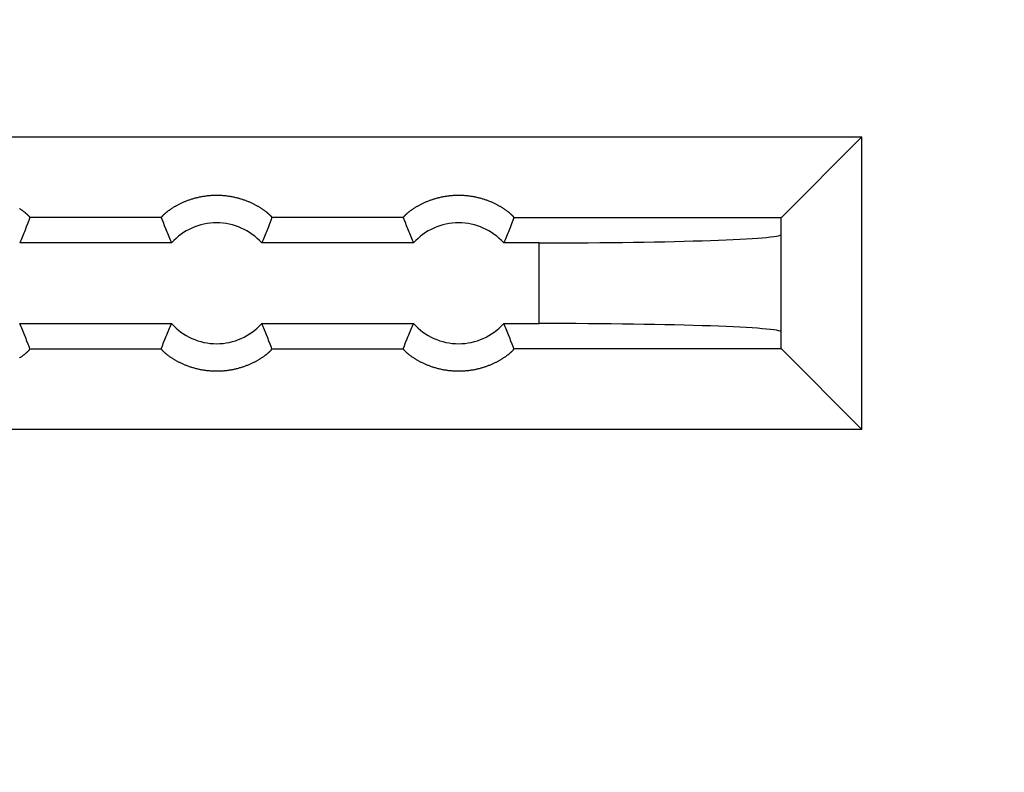
# Model space of a CAD drawing. Units: millimetres. Extents: x 0 to 2376, y 0 to 1680.
# Drawn here: x 1210 to 1234, y 1155 to 1174 of the extents above; entities that cross this region are included whole.
import ezdxf

# ---------------------------------------------------------------- set-up
doc = ezdxf.new("R2010")
doc.units = ezdxf.units.MM
doc.header["$LTSCALE"] = 130.68
doc.layers.add('G0101347_BL1', color=7, linetype='CONTINUOUS')

# ---------------------------------------------------------------- blocks, each defined once
blk = doc.blocks.new('G0101347_BL1', base_point=(935.249, 945.983))
at = {"layer": 'G0101347_BL1', "color": 7, "linetype": 'Continuous'}
for p, q in [((1186.92, 1171.064), (1230.92, 1171.064)), ((1228.922, 1169.065), (1230.92, 1171.064)), ((1230.92, 1163.804), (1230.92, 1171.064)), ((1210.292, 1169.065), (1210.263, 1168.987)), ((1213.549, 1169.065), (1210.292, 1169.065)), ((1213.549, 1169.067), (1213.549, 1169.065)), ((1216.292, 1169.065), (1216.263, 1168.987)), ((1219.549, 1169.065), (1216.292, 1169.065)), ((1219.549, 1169.067), (1219.549, 1169.065)), ((1222.292, 1169.065), (1222.263, 1168.987)), ((1222.292, 1169.065), (1228.922, 1169.065)), ((1228.92, 1165.806), (1228.92, 1169.063)), ((1210.233, 1168.908), (1210.203, 1168.83)), ((1210.263, 1168.987), (1210.233, 1168.908)), ((1213.593, 1168.947), (1213.622, 1168.869)), ((1213.622, 1168.869), (1213.653, 1168.79)), ((1213.653, 1168.79), (1213.685, 1168.711)), ((1216.233, 1168.908), (1216.203, 1168.83)), ((1216.263, 1168.987), (1216.233, 1168.908)), ((1219.593, 1168.947), (1219.622, 1168.869)), ((1219.622, 1168.869), (1219.653, 1168.79)), ((1219.653, 1168.79), (1219.685, 1168.711)), ((1222.233, 1168.908), (1222.203, 1168.83)), ((1222.263, 1168.987), (1222.233, 1168.908)), ((1213.802, 1168.434), (1210.038, 1168.434)), ((1219.802, 1168.434), (1216.038, 1168.434)), ((1222.92, 1168.434), (1222.038, 1168.434)), ((1222.92, 1166.434), (1222.92, 1168.434)), ((1210.038, 1166.434), (1213.802, 1166.434)), ((1216.038, 1166.434), (1219.802, 1166.434)), ((1222.038, 1166.434), (1222.92, 1166.434)), ((1210.188, 1166.078), (1210.156, 1166.157)), ((1216.188, 1166.078), (1216.156, 1166.157)), ((1222.188, 1166.078), (1222.156, 1166.157)), ((1210.218, 1165.999), (1210.188, 1166.078)), ((1210.248, 1165.921), (1210.218, 1165.999)), ((1213.549, 1165.803), (1213.578, 1165.882)), ((1213.578, 1165.882), (1213.607, 1165.96)), ((1213.607, 1165.96), (1213.638, 1166.039)), ((1216.218, 1165.999), (1216.188, 1166.078)), ((1216.248, 1165.921), (1216.218, 1165.999)), ((1219.549, 1165.803), (1219.578, 1165.882)), ((1219.578, 1165.882), (1219.607, 1165.96)), ((1219.607, 1165.96), (1219.638, 1166.039)), ((1222.218, 1165.999), (1222.188, 1166.078)), ((1222.248, 1165.921), (1222.218, 1165.999)), ((1210.292, 1165.801), (1210.292, 1165.803)), ((1210.292, 1165.803), (1213.549, 1165.803)), ((1216.292, 1165.801), (1216.292, 1165.803)), ((1216.292, 1165.803), (1219.549, 1165.803)), ((1222.292, 1165.801), (1222.292, 1165.803)), ((1228.922, 1165.803), (1222.292, 1165.803)), ((1228.922, 1165.803), (1230.92, 1163.804)), ((1230.92, 1163.804), (1186.92, 1163.804))]:
    blk.add_line(p, q, dxfattribs=at)
for points in [[(1210.292, 1169.065), (1210.292, 1169.066), (1210.292, 1169.067), (1210.292, 1169.068), (1210.291, 1169.07), (1210.29, 1169.072), (1210.289, 1169.074), (1210.287, 1169.076), (1210.286, 1169.078), (1210.284, 1169.081), (1210.281, 1169.084), (1210.279, 1169.087), (1210.276, 1169.09), (1210.273, 1169.093), (1210.269, 1169.097), (1210.266, 1169.101), (1210.262, 1169.105), (1210.258, 1169.109), (1210.253, 1169.114), (1210.248, 1169.118), (1210.243, 1169.123), (1210.238, 1169.128), (1210.233, 1169.133), (1210.227, 1169.139), (1210.221, 1169.144), (1210.214, 1169.15), (1210.208, 1169.155), (1210.201, 1169.161), (1210.194, 1169.167), (1210.186, 1169.174), (1210.179, 1169.18), (1210.171, 1169.186), (1210.163, 1169.193), (1210.154, 1169.2), (1210.145, 1169.206), (1210.136, 1169.213), (1210.127, 1169.22), (1210.118, 1169.227), (1210.108, 1169.235), (1210.098, 1169.242), (1210.088, 1169.249), (1210.077, 1169.257), (1210.066, 1169.264), (1210.055, 1169.272), (1210.044, 1169.279), (1210.032, 1169.287)], [(1216.292, 1169.065), (1216.292, 1169.066), (1216.292, 1169.067), (1216.292, 1169.068), (1216.291, 1169.07), (1216.29, 1169.072), (1216.289, 1169.074), (1216.287, 1169.076), (1216.286, 1169.078), (1216.284, 1169.081), (1216.281, 1169.084), (1216.279, 1169.087), (1216.276, 1169.09), (1216.273, 1169.093), (1216.269, 1169.097), (1216.266, 1169.101), (1216.262, 1169.105), (1216.258, 1169.109), (1216.253, 1169.114), (1216.248, 1169.118), (1216.243, 1169.123), (1216.238, 1169.128), (1216.233, 1169.133), (1216.227, 1169.139), (1216.221, 1169.144), (1216.214, 1169.15), (1216.208, 1169.155), (1216.201, 1169.161), (1216.194, 1169.167), (1216.186, 1169.174), (1216.179, 1169.18), (1216.171, 1169.186), (1216.163, 1169.193), (1216.154, 1169.2), (1216.145, 1169.206), (1216.136, 1169.213), (1216.127, 1169.22), (1216.118, 1169.227), (1216.108, 1169.235), (1216.098, 1169.242), (1216.088, 1169.249), (1216.077, 1169.257), (1216.066, 1169.264), (1216.055, 1169.272), (1216.044, 1169.279), (1216.032, 1169.287), (1216.02, 1169.295), (1216.008, 1169.302), (1215.995, 1169.31), (1215.983, 1169.318), (1215.97, 1169.326), (1215.957, 1169.334), (1215.943, 1169.341), (1215.929, 1169.349), (1215.915, 1169.357), (1215.901, 1169.365), (1215.886, 1169.373), (1215.872, 1169.381), (1215.856, 1169.388), (1215.841, 1169.396), (1215.825, 1169.404), (1215.809, 1169.411), (1215.793, 1169.419), (1215.777, 1169.427), (1215.76, 1169.434), (1215.743, 1169.441), (1215.726, 1169.449), (1215.709, 1169.456), (1215.691, 1169.463), (1215.673, 1169.47), (1215.655, 1169.477), (1215.636, 1169.484), (1215.617, 1169.491), (1215.598, 1169.498), (1215.579, 1169.504), (1215.56, 1169.511), (1215.54, 1169.517), (1215.52, 1169.523), (1215.5, 1169.529), (1215.48, 1169.535), (1215.459, 1169.54), (1215.438, 1169.546), (1215.417, 1169.551), (1215.396, 1169.556), (1215.375, 1169.561), (1215.353, 1169.565), (1215.332, 1169.57), (1215.31, 1169.574), (1215.288, 1169.578), (1215.265, 1169.582), (1215.243, 1169.586), (1215.221, 1169.589), (1215.198, 1169.592), (1215.175, 1169.595), (1215.152, 1169.598), (1215.13, 1169.6), (1215.107, 1169.602), (1215.083, 1169.604), (1215.06, 1169.606), (1215.037, 1169.607), (1215.014, 1169.609), (1214.99, 1169.61), (1214.967, 1169.61), (1214.944, 1169.611), (1214.92, 1169.611), (1214.897, 1169.611), (1214.874, 1169.61), (1214.85, 1169.61), (1214.827, 1169.609), (1214.804, 1169.607), (1214.781, 1169.606), (1214.757, 1169.604), (1214.734, 1169.602), (1214.711, 1169.6), (1214.688, 1169.598), (1214.666, 1169.595), (1214.643, 1169.592), (1214.62, 1169.589), (1214.598, 1169.586), (1214.575, 1169.582), (1214.553, 1169.578), (1214.531, 1169.574), (1214.509, 1169.57), (1214.488, 1169.565), (1214.466, 1169.561), (1214.445, 1169.556), (1214.424, 1169.551), (1214.403, 1169.546), (1214.382, 1169.54), (1214.361, 1169.535), (1214.341, 1169.529), (1214.321, 1169.523), (1214.301, 1169.517), (1214.281, 1169.511), (1214.262, 1169.504), (1214.242, 1169.498), (1214.223, 1169.491), (1214.205, 1169.484), (1214.186, 1169.477), (1214.168, 1169.47), (1214.15, 1169.463), (1214.132, 1169.456), (1214.115, 1169.449), (1214.098, 1169.441), (1214.081, 1169.434), (1214.064, 1169.427), (1214.048, 1169.419), (1214.031, 1169.411), (1214.015, 1169.404), (1214, 1169.396), (1213.984, 1169.388), (1213.969, 1169.381), (1213.954, 1169.373), (1213.94, 1169.365), (1213.926, 1169.357), (1213.912, 1169.349), (1213.898, 1169.341), (1213.884, 1169.334), (1213.871, 1169.326), (1213.858, 1169.318), (1213.845, 1169.31), (1213.833, 1169.302), (1213.821, 1169.295), (1213.809, 1169.287), (1213.797, 1169.279), (1213.786, 1169.272), (1213.775, 1169.264), (1213.764, 1169.257), (1213.753, 1169.249), (1213.743, 1169.242), (1213.733, 1169.235), (1213.723, 1169.227), (1213.714, 1169.22), (1213.704, 1169.213), (1213.695, 1169.206), (1213.687, 1169.2), (1213.678, 1169.193), (1213.67, 1169.186), (1213.662, 1169.18), (1213.654, 1169.174), (1213.647, 1169.167), (1213.64, 1169.161), (1213.633, 1169.155), (1213.626, 1169.15), (1213.62, 1169.144), (1213.614, 1169.139), (1213.608, 1169.133), (1213.603, 1169.128), (1213.597, 1169.123), (1213.592, 1169.118), (1213.588, 1169.114), (1213.583, 1169.109), (1213.579, 1169.105), (1213.575, 1169.101), (1213.571, 1169.097), (1213.568, 1169.093), (1213.565, 1169.09), (1213.562, 1169.087), (1213.56, 1169.084), (1213.557, 1169.081)], [(1222.292, 1169.065), (1222.292, 1169.066), (1222.292, 1169.067), (1222.292, 1169.068), (1222.291, 1169.07), (1222.29, 1169.072), (1222.289, 1169.074), (1222.287, 1169.076), (1222.286, 1169.078), (1222.284, 1169.081), (1222.281, 1169.084), (1222.279, 1169.087), (1222.276, 1169.09), (1222.273, 1169.093), (1222.269, 1169.097), (1222.266, 1169.101), (1222.262, 1169.105), (1222.258, 1169.109), (1222.253, 1169.114), (1222.248, 1169.118), (1222.243, 1169.123), (1222.238, 1169.128), (1222.233, 1169.133), (1222.227, 1169.139), (1222.221, 1169.144), (1222.214, 1169.15), (1222.208, 1169.155), (1222.201, 1169.161), (1222.194, 1169.167), (1222.186, 1169.174), (1222.179, 1169.18), (1222.171, 1169.186), (1222.163, 1169.193), (1222.154, 1169.2), (1222.145, 1169.206), (1222.136, 1169.213), (1222.127, 1169.22), (1222.118, 1169.227), (1222.108, 1169.235), (1222.098, 1169.242), (1222.088, 1169.249), (1222.077, 1169.257), (1222.066, 1169.264), (1222.055, 1169.272), (1222.044, 1169.279), (1222.032, 1169.287), (1222.02, 1169.295), (1222.008, 1169.302), (1221.995, 1169.31), (1221.983, 1169.318), (1221.97, 1169.326), (1221.957, 1169.334), (1221.943, 1169.341), (1221.929, 1169.349), (1221.915, 1169.357), (1221.901, 1169.365), (1221.886, 1169.373), (1221.872, 1169.381), (1221.856, 1169.388), (1221.841, 1169.396), (1221.825, 1169.404), (1221.809, 1169.411), (1221.793, 1169.419), (1221.777, 1169.427), (1221.76, 1169.434), (1221.743, 1169.441), (1221.726, 1169.449), (1221.709, 1169.456), (1221.691, 1169.463), (1221.673, 1169.47), (1221.655, 1169.477), (1221.636, 1169.484), (1221.617, 1169.491), (1221.598, 1169.498), (1221.579, 1169.504), (1221.56, 1169.511), (1221.54, 1169.517), (1221.52, 1169.523), (1221.5, 1169.529), (1221.48, 1169.535), (1221.459, 1169.54), (1221.438, 1169.546), (1221.417, 1169.551), (1221.396, 1169.556), (1221.375, 1169.561), (1221.353, 1169.565), (1221.332, 1169.57), (1221.31, 1169.574), (1221.288, 1169.578), (1221.265, 1169.582), (1221.243, 1169.586), (1221.221, 1169.589), (1221.198, 1169.592), (1221.175, 1169.595), (1221.152, 1169.598), (1221.13, 1169.6), (1221.107, 1169.602), (1221.083, 1169.604), (1221.06, 1169.606), (1221.037, 1169.607), (1221.014, 1169.609), (1220.99, 1169.61), (1220.967, 1169.61), (1220.944, 1169.611), (1220.92, 1169.611), (1220.897, 1169.611), (1220.874, 1169.61), (1220.85, 1169.61), (1220.827, 1169.609), (1220.804, 1169.607), (1220.781, 1169.606), (1220.757, 1169.604), (1220.734, 1169.602), (1220.711, 1169.6), (1220.688, 1169.598), (1220.666, 1169.595), (1220.643, 1169.592), (1220.62, 1169.589), (1220.598, 1169.586), (1220.575, 1169.582), (1220.553, 1169.578), (1220.531, 1169.574), (1220.509, 1169.57), (1220.488, 1169.565), (1220.466, 1169.561), (1220.445, 1169.556), (1220.424, 1169.551), (1220.403, 1169.546), (1220.382, 1169.54), (1220.361, 1169.535), (1220.341, 1169.529), (1220.321, 1169.523), (1220.301, 1169.517), (1220.281, 1169.511), (1220.262, 1169.504), (1220.242, 1169.498), (1220.223, 1169.491), (1220.205, 1169.484), (1220.186, 1169.477), (1220.168, 1169.47), (1220.15, 1169.463), (1220.132, 1169.456), (1220.115, 1169.449), (1220.098, 1169.441), (1220.081, 1169.434), (1220.064, 1169.427), (1220.048, 1169.419), (1220.031, 1169.411), (1220.015, 1169.404), (1220, 1169.396), (1219.984, 1169.388), (1219.969, 1169.381), (1219.954, 1169.373), (1219.94, 1169.365), (1219.926, 1169.357), (1219.912, 1169.349), (1219.898, 1169.341), (1219.884, 1169.334), (1219.871, 1169.326), (1219.858, 1169.318), (1219.845, 1169.31), (1219.833, 1169.302), (1219.821, 1169.295), (1219.809, 1169.287), (1219.797, 1169.279), (1219.786, 1169.272), (1219.775, 1169.264), (1219.764, 1169.257), (1219.753, 1169.249), (1219.743, 1169.242), (1219.733, 1169.235), (1219.723, 1169.227), (1219.714, 1169.22), (1219.704, 1169.213), (1219.695, 1169.206), (1219.687, 1169.2), (1219.678, 1169.193), (1219.67, 1169.186), (1219.662, 1169.18), (1219.654, 1169.174), (1219.647, 1169.167), (1219.64, 1169.161), (1219.633, 1169.155), (1219.626, 1169.15), (1219.62, 1169.144), (1219.614, 1169.139), (1219.608, 1169.133), (1219.603, 1169.128), (1219.597, 1169.123), (1219.592, 1169.118), (1219.588, 1169.114), (1219.583, 1169.109), (1219.579, 1169.105), (1219.575, 1169.101), (1219.571, 1169.097), (1219.568, 1169.093), (1219.565, 1169.09), (1219.562, 1169.087), (1219.56, 1169.084), (1219.557, 1169.081)], [(1213.557, 1169.081), (1213.555, 1169.078), (1213.554, 1169.076), (1213.552, 1169.074), (1213.551, 1169.072), (1213.55, 1169.07), (1213.549, 1169.068), (1213.549, 1169.067)], [(1213.549, 1169.065), (1213.563, 1169.026), (1213.593, 1168.947)], [(1219.557, 1169.081), (1219.555, 1169.078), (1219.554, 1169.076), (1219.552, 1169.074), (1219.551, 1169.072), (1219.55, 1169.07), (1219.549, 1169.068), (1219.549, 1169.067)], [(1219.549, 1169.065), (1219.563, 1169.026), (1219.593, 1168.947)], [(1210.203, 1168.83), (1210.172, 1168.751), (1210.156, 1168.711), (1210.14, 1168.672), (1210.124, 1168.632), (1210.107, 1168.592), (1210.09, 1168.553), (1210.073, 1168.513), (1210.056, 1168.474), (1210.038, 1168.434)], [(1216.203, 1168.83), (1216.172, 1168.751), (1216.156, 1168.711), (1216.14, 1168.672), (1216.124, 1168.632), (1216.107, 1168.592), (1216.09, 1168.553), (1216.073, 1168.513), (1216.056, 1168.474), (1216.038, 1168.434)], [(1222.203, 1168.83), (1222.172, 1168.751), (1222.156, 1168.711), (1222.14, 1168.672), (1222.124, 1168.632), (1222.107, 1168.592), (1222.09, 1168.553), (1222.073, 1168.513), (1222.056, 1168.474), (1222.038, 1168.434)], [(1213.685, 1168.711), (1213.701, 1168.672), (1213.717, 1168.632), (1213.734, 1168.592), (1213.751, 1168.553), (1213.768, 1168.513), (1213.785, 1168.474), (1213.802, 1168.434)], [(1219.685, 1168.711), (1219.701, 1168.672), (1219.717, 1168.632), (1219.734, 1168.592), (1219.751, 1168.553), (1219.768, 1168.513), (1219.785, 1168.474), (1219.802, 1168.434)], [(1210.156, 1166.157), (1210.14, 1166.197), (1210.124, 1166.236), (1210.107, 1166.276), (1210.09, 1166.316), (1210.073, 1166.355), (1210.056, 1166.395), (1210.038, 1166.434)], [(1213.638, 1166.039), (1213.669, 1166.118), (1213.685, 1166.157), (1213.701, 1166.197), (1213.717, 1166.236), (1213.734, 1166.276), (1213.751, 1166.316), (1213.768, 1166.355), (1213.785, 1166.395), (1213.802, 1166.434)], [(1216.156, 1166.157), (1216.14, 1166.197), (1216.124, 1166.236), (1216.107, 1166.276), (1216.09, 1166.316), (1216.073, 1166.355), (1216.056, 1166.395), (1216.038, 1166.434)], [(1219.638, 1166.039), (1219.669, 1166.118), (1219.685, 1166.157), (1219.701, 1166.197), (1219.717, 1166.236), (1219.734, 1166.276), (1219.751, 1166.316), (1219.768, 1166.355), (1219.785, 1166.395), (1219.802, 1166.434)], [(1222.156, 1166.157), (1222.14, 1166.197), (1222.124, 1166.236), (1222.107, 1166.276), (1222.09, 1166.316), (1222.073, 1166.355), (1222.056, 1166.395), (1222.038, 1166.434)], [(1210.292, 1165.803), (1210.278, 1165.842), (1210.248, 1165.921)], [(1216.292, 1165.803), (1216.278, 1165.842), (1216.248, 1165.921)], [(1222.292, 1165.803), (1222.278, 1165.842), (1222.248, 1165.921)], [(1210.032, 1165.581), (1210.044, 1165.589), (1210.055, 1165.597), (1210.066, 1165.604), (1210.077, 1165.612), (1210.088, 1165.619), (1210.098, 1165.626), (1210.108, 1165.634), (1210.118, 1165.641), (1210.127, 1165.648), (1210.136, 1165.655), (1210.145, 1165.662), (1210.154, 1165.669), (1210.163, 1165.675), (1210.171, 1165.682), (1210.179, 1165.688), (1210.186, 1165.695), (1210.194, 1165.701), (1210.201, 1165.707), (1210.208, 1165.713), (1210.214, 1165.719), (1210.221, 1165.724), (1210.227, 1165.73), (1210.233, 1165.735), (1210.238, 1165.74), (1210.243, 1165.745), (1210.248, 1165.75), (1210.253, 1165.755), (1210.258, 1165.759), (1210.262, 1165.763), (1210.266, 1165.767), (1210.269, 1165.771), (1210.273, 1165.775), (1210.276, 1165.778), (1210.279, 1165.782), (1210.281, 1165.785), (1210.284, 1165.788)], [(1210.284, 1165.788), (1210.286, 1165.79), (1210.287, 1165.793), (1210.289, 1165.795), (1210.29, 1165.797), (1210.291, 1165.798), (1210.292, 1165.8), (1210.292, 1165.801)], [(1213.549, 1165.803), (1213.549, 1165.802), (1213.549, 1165.801), (1213.549, 1165.8), (1213.55, 1165.798), (1213.551, 1165.797), (1213.552, 1165.795), (1213.554, 1165.793), (1213.555, 1165.79), (1213.557, 1165.788), (1213.56, 1165.785), (1213.562, 1165.782), (1213.565, 1165.778), (1213.568, 1165.775), (1213.571, 1165.771), (1213.575, 1165.767), (1213.579, 1165.763), (1213.583, 1165.759), (1213.588, 1165.755), (1213.592, 1165.75), (1213.597, 1165.745), (1213.603, 1165.74), (1213.608, 1165.735), (1213.614, 1165.73), (1213.62, 1165.724), (1213.626, 1165.719), (1213.633, 1165.713), (1213.64, 1165.707), (1213.647, 1165.701), (1213.654, 1165.695), (1213.662, 1165.688), (1213.67, 1165.682), (1213.678, 1165.675), (1213.687, 1165.669), (1213.695, 1165.662), (1213.704, 1165.655), (1213.714, 1165.648), (1213.723, 1165.641), (1213.733, 1165.634), (1213.743, 1165.626), (1213.753, 1165.619), (1213.764, 1165.612), (1213.775, 1165.604), (1213.786, 1165.597), (1213.797, 1165.589), (1213.809, 1165.581), (1213.821, 1165.574), (1213.833, 1165.566), (1213.845, 1165.558), (1213.858, 1165.55), (1213.871, 1165.543), (1213.884, 1165.535), (1213.898, 1165.527), (1213.912, 1165.519), (1213.926, 1165.511), (1213.94, 1165.503), (1213.954, 1165.496), (1213.969, 1165.488), (1213.984, 1165.48), (1214, 1165.472), (1214.015, 1165.465), (1214.031, 1165.457), (1214.048, 1165.449), (1214.064, 1165.442), (1214.081, 1165.434), (1214.098, 1165.427), (1214.115, 1165.419), (1214.132, 1165.412), (1214.15, 1165.405), (1214.168, 1165.398), (1214.186, 1165.391), (1214.205, 1165.384), (1214.223, 1165.377), (1214.242, 1165.371), (1214.262, 1165.364), (1214.281, 1165.358), (1214.301, 1165.352), (1214.321, 1165.345), (1214.341, 1165.34), (1214.361, 1165.334), (1214.382, 1165.328), (1214.403, 1165.323), (1214.424, 1165.317), (1214.445, 1165.312), (1214.466, 1165.308), (1214.488, 1165.303), (1214.509, 1165.298), (1214.531, 1165.294), (1214.553, 1165.29), (1214.575, 1165.286), (1214.598, 1165.283), (1214.62, 1165.279), (1214.643, 1165.276), (1214.666, 1165.273), (1214.688, 1165.27), (1214.711, 1165.268), (1214.734, 1165.266), (1214.757, 1165.264), (1214.781, 1165.262), (1214.804, 1165.261), (1214.827, 1165.26), (1214.85, 1165.259), (1214.874, 1165.258), (1214.897, 1165.258), (1214.92, 1165.258), (1214.944, 1165.258), (1214.967, 1165.258), (1214.99, 1165.259), (1215.014, 1165.26), (1215.037, 1165.261), (1215.06, 1165.262), (1215.083, 1165.264), (1215.107, 1165.266), (1215.13, 1165.268), (1215.152, 1165.27), (1215.175, 1165.273), (1215.198, 1165.276), (1215.221, 1165.279), (1215.243, 1165.283), (1215.265, 1165.286), (1215.288, 1165.29), (1215.31, 1165.294), (1215.332, 1165.298), (1215.353, 1165.303), (1215.375, 1165.308), (1215.396, 1165.312), (1215.417, 1165.317), (1215.438, 1165.323), (1215.459, 1165.328), (1215.48, 1165.334), (1215.5, 1165.34), (1215.52, 1165.345), (1215.54, 1165.352), (1215.56, 1165.358), (1215.579, 1165.364), (1215.598, 1165.371), (1215.617, 1165.377), (1215.636, 1165.384), (1215.655, 1165.391), (1215.673, 1165.398), (1215.691, 1165.405), (1215.709, 1165.412), (1215.726, 1165.419), (1215.743, 1165.427), (1215.76, 1165.434), (1215.777, 1165.442), (1215.793, 1165.449), (1215.809, 1165.457), (1215.825, 1165.465), (1215.841, 1165.472), (1215.856, 1165.48), (1215.872, 1165.488), (1215.886, 1165.496), (1215.901, 1165.503), (1215.915, 1165.511), (1215.929, 1165.519), (1215.943, 1165.527), (1215.957, 1165.535), (1215.97, 1165.543), (1215.983, 1165.55), (1215.995, 1165.558), (1216.008, 1165.566), (1216.02, 1165.574), (1216.032, 1165.581), (1216.044, 1165.589), (1216.055, 1165.597), (1216.066, 1165.604), (1216.077, 1165.612), (1216.088, 1165.619), (1216.098, 1165.626), (1216.108, 1165.634), (1216.118, 1165.641), (1216.127, 1165.648), (1216.136, 1165.655), (1216.145, 1165.662), (1216.154, 1165.669), (1216.163, 1165.675), (1216.171, 1165.682), (1216.179, 1165.688), (1216.186, 1165.695), (1216.194, 1165.701), (1216.201, 1165.707), (1216.208, 1165.713), (1216.214, 1165.719), (1216.221, 1165.724), (1216.227, 1165.73), (1216.233, 1165.735), (1216.238, 1165.74), (1216.243, 1165.745), (1216.248, 1165.75), (1216.253, 1165.755), (1216.258, 1165.759), (1216.262, 1165.763), (1216.266, 1165.767), (1216.269, 1165.771), (1216.273, 1165.775), (1216.276, 1165.778), (1216.279, 1165.782), (1216.281, 1165.785), (1216.284, 1165.788)], [(1216.284, 1165.788), (1216.286, 1165.79), (1216.287, 1165.793), (1216.289, 1165.795), (1216.29, 1165.797), (1216.291, 1165.798), (1216.292, 1165.8), (1216.292, 1165.801)], [(1219.549, 1165.803), (1219.549, 1165.802), (1219.549, 1165.801), (1219.549, 1165.8), (1219.55, 1165.798), (1219.551, 1165.797), (1219.552, 1165.795), (1219.554, 1165.793), (1219.555, 1165.79), (1219.557, 1165.788), (1219.56, 1165.785), (1219.562, 1165.782), (1219.565, 1165.778), (1219.568, 1165.775), (1219.571, 1165.771), (1219.575, 1165.767), (1219.579, 1165.763), (1219.583, 1165.759), (1219.588, 1165.755), (1219.592, 1165.75), (1219.597, 1165.745), (1219.603, 1165.74), (1219.608, 1165.735), (1219.614, 1165.73), (1219.62, 1165.724), (1219.626, 1165.719), (1219.633, 1165.713), (1219.64, 1165.707), (1219.647, 1165.701), (1219.654, 1165.695), (1219.662, 1165.688), (1219.67, 1165.682), (1219.678, 1165.675), (1219.687, 1165.669), (1219.695, 1165.662), (1219.704, 1165.655), (1219.714, 1165.648), (1219.723, 1165.641), (1219.733, 1165.634), (1219.743, 1165.626), (1219.753, 1165.619), (1219.764, 1165.612), (1219.775, 1165.604), (1219.786, 1165.597), (1219.797, 1165.589), (1219.809, 1165.581), (1219.821, 1165.574), (1219.833, 1165.566), (1219.845, 1165.558), (1219.858, 1165.55), (1219.871, 1165.543), (1219.884, 1165.535), (1219.898, 1165.527), (1219.912, 1165.519), (1219.926, 1165.511), (1219.94, 1165.503), (1219.954, 1165.496), (1219.969, 1165.488), (1219.984, 1165.48), (1220, 1165.472), (1220.015, 1165.465), (1220.031, 1165.457), (1220.048, 1165.449), (1220.064, 1165.442), (1220.081, 1165.434), (1220.098, 1165.427), (1220.115, 1165.419), (1220.132, 1165.412), (1220.15, 1165.405), (1220.168, 1165.398), (1220.186, 1165.391), (1220.205, 1165.384), (1220.223, 1165.377), (1220.242, 1165.371), (1220.262, 1165.364), (1220.281, 1165.358), (1220.301, 1165.352), (1220.321, 1165.345), (1220.341, 1165.34), (1220.361, 1165.334), (1220.382, 1165.328), (1220.403, 1165.323), (1220.424, 1165.317), (1220.445, 1165.312), (1220.466, 1165.308), (1220.488, 1165.303), (1220.509, 1165.298), (1220.531, 1165.294), (1220.553, 1165.29), (1220.575, 1165.286), (1220.598, 1165.283), (1220.62, 1165.279), (1220.643, 1165.276), (1220.666, 1165.273), (1220.688, 1165.27), (1220.711, 1165.268), (1220.734, 1165.266), (1220.757, 1165.264), (1220.781, 1165.262), (1220.804, 1165.261), (1220.827, 1165.26), (1220.85, 1165.259), (1220.874, 1165.258), (1220.897, 1165.258), (1220.92, 1165.258), (1220.944, 1165.258), (1220.967, 1165.258), (1220.99, 1165.259), (1221.014, 1165.26), (1221.037, 1165.261), (1221.06, 1165.262), (1221.083, 1165.264), (1221.107, 1165.266), (1221.13, 1165.268), (1221.152, 1165.27), (1221.175, 1165.273), (1221.198, 1165.276), (1221.221, 1165.279), (1221.243, 1165.283), (1221.265, 1165.286), (1221.288, 1165.29), (1221.31, 1165.294), (1221.332, 1165.298), (1221.353, 1165.303), (1221.375, 1165.308), (1221.396, 1165.312), (1221.417, 1165.317), (1221.438, 1165.323), (1221.459, 1165.328), (1221.48, 1165.334), (1221.5, 1165.34), (1221.52, 1165.345), (1221.54, 1165.352), (1221.56, 1165.358), (1221.579, 1165.364), (1221.598, 1165.371), (1221.617, 1165.377), (1221.636, 1165.384), (1221.655, 1165.391), (1221.673, 1165.398), (1221.691, 1165.405), (1221.709, 1165.412), (1221.726, 1165.419), (1221.743, 1165.427), (1221.76, 1165.434), (1221.777, 1165.442), (1221.793, 1165.449), (1221.809, 1165.457), (1221.825, 1165.465), (1221.841, 1165.472), (1221.856, 1165.48), (1221.872, 1165.488), (1221.886, 1165.496), (1221.901, 1165.503), (1221.915, 1165.511), (1221.929, 1165.519), (1221.943, 1165.527), (1221.957, 1165.535), (1221.97, 1165.543), (1221.983, 1165.55), (1221.995, 1165.558), (1222.008, 1165.566), (1222.02, 1165.574), (1222.032, 1165.581), (1222.044, 1165.589), (1222.055, 1165.597), (1222.066, 1165.604), (1222.077, 1165.612), (1222.088, 1165.619), (1222.098, 1165.626), (1222.108, 1165.634), (1222.118, 1165.641), (1222.127, 1165.648), (1222.136, 1165.655), (1222.145, 1165.662), (1222.154, 1165.669), (1222.163, 1165.675), (1222.171, 1165.682), (1222.179, 1165.688), (1222.186, 1165.695), (1222.194, 1165.701), (1222.201, 1165.707), (1222.208, 1165.713), (1222.214, 1165.719), (1222.221, 1165.724), (1222.227, 1165.73), (1222.233, 1165.735), (1222.238, 1165.74), (1222.243, 1165.745), (1222.248, 1165.75), (1222.253, 1165.755), (1222.258, 1165.759), (1222.262, 1165.763), (1222.266, 1165.767), (1222.269, 1165.771), (1222.273, 1165.775), (1222.276, 1165.778), (1222.279, 1165.782), (1222.281, 1165.785), (1222.284, 1165.788)], [(1222.284, 1165.788), (1222.286, 1165.79), (1222.287, 1165.793), (1222.289, 1165.795), (1222.29, 1165.797), (1222.291, 1165.798), (1222.292, 1165.8), (1222.292, 1165.801)]]:
    blk.add_lwpolyline(points, dxfattribs=at)
for radius in [63.7, 63.3, 59.417, 59.017, 58.972, 58.919, 58.596, 57.596]:
    blk.add_circle((1208.92, 1167.434), radius, dxfattribs=at)
for centre, start, end in [((1214.92, 1167.434), 41.8103, 138.1897), ((1220.92, 1167.434), 41.8103, 138.1897), ((1214.92, 1167.434), 221.8103, 318.1897), ((1220.92, 1167.434), 221.8103, 318.1897)]:
    blk.add_arc(centre, 1.5, start, end, dxfattribs=at)
for centre, major_axis, start_param, end_param in [((1230.92, 1169.063), (2, 0), 3.106686, 3.141593), ((1222.92, 1168.644), (6, 0), -1.570796, 0), ((1222.92, 1166.225), (6, 0), 0, 1.570796), ((1230.92, 1165.806), (2, 0), -3.141593, -3.106686)]:
    blk.add_ellipse(centre, major_axis=major_axis, ratio=0.034921, start_param=start_param, end_param=end_param, dxfattribs=at)

msp = doc.modelspace()

# ---------------------------------------------------------------- block references
at = {"layer": 'G0101347_BL1'}
msp.add_blockref('G0101347_BL1', (935.249, 945.983), dxfattribs=at)

doc.saveas('drawing.dxf')
